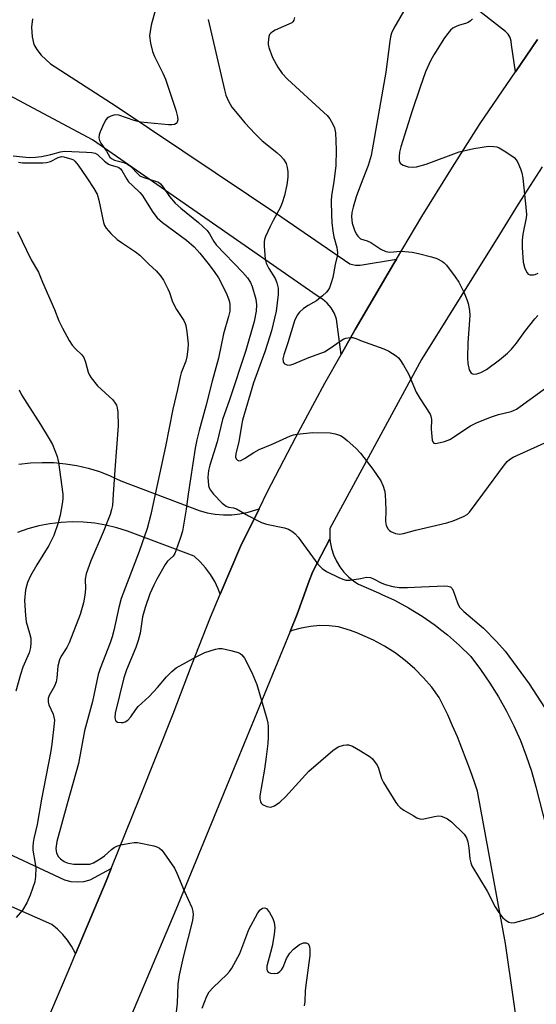
# Model space of a CAD drawing. Units: inches. Extents: x 1255762 to 1261762, y 489455 to 493455.
# Drawn here: x 1256910 to 1257047, y 491865 to 492126 of the extents above; entities that cross this region are included whole.
import ezdxf

# ---------------------------------------------------------------- set-up
doc = ezdxf.new("R2010")
doc.units = ezdxf.units.IN
doc.header["$MEASUREMENT"] = 0
for name, color, linetype in [('TRANS-Driveway', 251, 'Continuous'), ('TRANS-Road', 130, 'Continuous'), ('Undefined', 1, 'Continuous')]:
    doc.layers.add(name, color=color, linetype=linetype)

msp = doc.modelspace()

# ---------------------------------------------------------------- linework, layer by layer
at = {"layer": 'TRANS-Driveway'}
for points in [[(1257046.93, 492120.64), (1257041.08, 492112.01), (1257040.02, 492119.21), (1257040, 492120.21), (1257039.72, 492121.18), (1257039.21, 492122.05), (1257038.5, 492122.76), (1256990.09, 492160.49)], [(1256912.93, 492126.06), (1256912.69, 492123.85), (1256912.82, 492121.36), (1256913.3, 492119.31), (1256914.09, 492117.98), (1256915.29, 492116.47), (1256917.75, 492114.2), (1256935.16, 492102.93), (1256979.11, 492073.45), (1256997.11, 492061.14), (1256997.86, 492060.93), (1256998.62, 492060.79), (1256999.39, 492060.73), (1256999.86, 492060.74), (1257009.55, 492062.34), (1257008.87, 492061.2), (1256998.54, 492043.65), (1256994.84, 492037.07), (1256993.65, 492046.4), (1256993.08, 492047.96), (1256992.24, 492049.4), (1256991.17, 492050.68), (1256989.9, 492051.76), (1256988.46, 492052.6), (1256928.86, 492093.99), (1256901.47, 492108.63)]]:
    msp.add_lwpolyline(points, dxfattribs=at)
at = {"layer": 'TRANS-Road'}
for points in [[(1256912.72, 491850.62), (1256922.64, 491873.97), (1256924.35, 491878.04), (1256932.46, 491897.37), (1256933.8, 491900.69), (1256941.42, 491919.53), (1256950.29, 491941.73), (1256955.13, 491954.59), (1256960.2, 491967.35), (1256962.78, 491973.46), (1256968.12, 491986.1), (1256973.1, 491996.16), (1256975.34, 492000.68), (1256982.83, 492015.14), (1256990.56, 492029.47), (1256994.84, 492037.07), (1256998.54, 492043.65), (1257008.87, 492061.2), (1257009.55, 492062.34), (1257016.29, 492073.7), (1257023.93, 492086.07), (1257031.78, 492098.3), (1257041.08, 492112.01), (1257046.93, 492120.64)], [(1257048.22, 492086.85), (1257041.84, 492076.91), (1257041.84, 492076.9), (1257036.87, 492068.93), (1257016.17, 492035.72), (1256991.87, 491990.88), (1256991.81, 491989.1), (1256991.89, 491988.18), (1256987.3, 491979.51), (1256986.38, 491976.98), (1256984.69, 491972.32), (1256983.2, 491968.2), (1256981.32, 491963.6), (1256967.12, 491928.96), (1256950.95, 491889.75), (1256931.26, 491843.11)], [(1256909.34, 492007.95), (1256912.41, 492008.31), (1256915.5, 492008.45), (1256918.6, 492008.38), (1256921.68, 492008.09), (1256924.73, 492007.6), (1256927.75, 492006.9), (1256930.71, 492005.99), (1256933.59, 492004.89), (1256936.4, 492003.59), (1256957.15, 491995.66), (1256959.26, 491995.08), (1256961.42, 491994.7), (1256963.61, 491994.52), (1256965.81, 491994.54), (1256967.99, 491994.77), (1256970.14, 491995.2), (1256972.25, 491995.82), (1256973.1, 491996.16), (1256968.12, 491986.1), (1256962.78, 491973.46), (1256962.24, 491974.89), (1256961.29, 491976.84), (1256960.16, 491978.71), (1256958.87, 491980.45), (1256957.42, 491982.08), (1256955.82, 491983.56), (1256938.13, 491990.17), (1256935.29, 491991.09), (1256932.39, 491991.8), (1256929.45, 491992.3), (1256926.48, 491992.59), (1256923.5, 491992.66), (1256920.52, 491992.52), (1256917.56, 491992.16), (1256914.63, 491991.58), (1256911.75, 491990.79), (1256908.93, 491989.8)], [(1257045.05, 491835.3), (1257038.45, 491880.85), (1257030.99, 491921.25), (1257030.22, 491923.61), (1257029.17, 491926.64), (1257028.06, 491929.65), (1257026.9, 491932.64), (1257025.69, 491935.61), (1257024.43, 491938.56), (1257023.12, 491941.48), (1257020.9, 491946.11), (1257018.9, 491948.79), (1257016.72, 491951.32), (1257014.37, 491953.68), (1257011.85, 491955.88), (1257009.19, 491957.89), (1257006.39, 491959.7), (1257003.46, 491961.31), (1256998.98, 491963.26), (1256997.31, 491963.89), (1256994.11, 491964.85), (1256991.64, 491965.11), (1256989.16, 491965.14), (1256986.69, 491964.93), (1256984.25, 491964.49), (1256981.86, 491963.82), (1256981.32, 491963.6), (1256983.2, 491968.2), (1256984.69, 491972.32), (1256986.38, 491976.98), (1256987.3, 491979.51), (1256991.89, 491988.18), (1256991.95, 491987.33), (1256992.3, 491985.59), (1256992.84, 491983.9), (1256993.58, 491982.28), (1256994.49, 491980.76), (1256995.57, 491979.35), (1256996.81, 491978.08), (1256998.19, 491976.96), (1256999.47, 491976.13), (1256999.49, 491976.12), (1257004.78, 491973.82), (1257005.65, 491973.44), (1257009.01, 491971.88), (1257012.72, 491969.88), (1257016.31, 491967.68), (1257019.77, 491965.27), (1257021.23, 491964.12), (1257023.09, 491962.67), (1257026.25, 491959.88), (1257029.24, 491956.91), (1257031.87, 491953.47), (1257034.32, 491949.91), (1257036.61, 491946.24), (1257038.73, 491942.47), (1257040.66, 491938.6), (1257042.41, 491934.64), (1257043.98, 491930.61), (1257045.35, 491926.5), (1257046.53, 491922.34), (1257049.38, 491911.32)], [(1256888.61, 491912.99), (1256921.45, 491897.73), (1256923.13, 491897.3), (1256924.86, 491897.16), (1256926.59, 491897.3), (1256928.27, 491897.73), (1256933.8, 491900.69), (1256932.46, 491897.37), (1256924.35, 491878.04), (1256924.23, 491878.35), (1256923.32, 491880.08), (1256922.25, 491881.71), (1256921.01, 491883.23), (1256919.62, 491884.6), (1256918.1, 491885.83), (1256856.37, 491913.09)]]:
    msp.add_lwpolyline(points, dxfattribs=at)
at = {"layer": 'Undefined'}
for points, elevation in [([(1257011.97, 492129.12), (1257008.83, 492123.58), (1257008.24, 492122.33), (1257007.97, 492121.31), (1257007.78, 492120.15), (1257006.74, 492111.94), (1257002.8, 492089.85), (1257002.06, 492087.18), (1257000, 492081.94)], 314), ([(1256945.61, 492128.57), (1256944.46, 492124.46), (1256944.13, 492122.72), (1256944.03, 492121.56), (1256944.26, 492119.62), (1256944.76, 492117.43), (1256945.33, 492116.09), (1256947.55, 492111.65), (1256948.2, 492110.05), (1256950.99, 492101.85), (1256951.46, 492100.11), (1256951.53, 492099.29), (1256951.31, 492098.66), (1256951.03, 492098.34), (1256950.67, 492098.11), (1256949.9, 492097.97), (1256949.04, 492097.99), (1256941.57, 492098.7), (1256939.95, 492099.12), (1256935.9, 492100.52), (1256935.07, 492100.64), (1256934.53, 492100.57), (1256933.73, 492100.31), (1256933.24, 492100.05), (1256932.8, 492099.72), (1256932.45, 492099.3), (1256931.89, 492098.3), (1256930.92, 492096.15), (1256930.63, 492095.35), (1256930.52, 492094.57), (1256930.71, 492093.84), (1256931.1, 492093.1), (1256932.57, 492091), (1256933.51, 492089.43), (1256933.88, 492089.04), (1256934.72, 492088.62), (1256937.15, 492087.97), (1256938.17, 492087.57), (1256939.04, 492086.91), (1256940.89, 492084.94), (1256941.45, 492084.49), (1256942.53, 492084), (1256945.85, 492082.98), (1256946.36, 492082.74), (1256946.93, 492082.31), (1256947.65, 492081.42), (1256949.26, 492078.99), (1256950.83, 492077.22), (1256952.35, 492075.88), (1256956.99, 492072.1), (1256959.26, 492069.93), (1256959.9, 492069.09), (1256961.05, 492067), (1256961.68, 492066.19), (1256968.69, 492058.86), (1256970.03, 492057.37), (1256970.8, 492056.18), (1256971.23, 492055.1), (1256972.18, 492051.7), (1256972.4, 492050.25), (1256972.28, 492048.57), (1256971.77, 492045.83), (1256969.59, 492038.15), (1256965.21, 492025.04), (1256963.37, 492019.82), (1256961.91, 492013.85), (1256960, 492007.68), (1256959.65, 492006.25), (1256959.46, 492004.5), (1256959.67, 492002.3), (1256959.86, 492001.66), (1256960.15, 492001.06), (1256960.99, 492000)], 320), ([(1256982.48, 492126.42), (1256982.31, 492125.7), (1256982.06, 492125.33), (1256981.75, 492125.06), (1256977.35, 492123.06), (1256976.6, 492122.65), (1256976.17, 492122.32), (1256975.88, 492121.91), (1256975.7, 492121.44), (1256975.49, 492119.85), (1256975.52, 492119.31), (1256975.68, 492118.49), (1256976.65, 492115.81), (1256978.04, 492113.26), (1256979.16, 492111.56), (1256980.6, 492110.06), (1256990.28, 492101.27), (1256991.12, 492100.42), (1256991.81, 492099.54), (1256992.68, 492098.14), (1256993.1, 492097.16), (1256993.33, 492095.89), (1256993.46, 492093.76), (1256993.53, 492091.29), (1256993.44, 492087.2), (1256992.93, 492082.84), (1256992.29, 492079.25), (1256992.22, 492077.7), (1256992.27, 492074.14), (1256992.35, 492072.09), (1256992.63, 492069.75), (1256992.94, 492068.23), (1256993.71, 492065.44), (1256993.88, 492064.03), (1256993.77, 492063.18), (1256993.27, 492060.91), (1256992.63, 492057.44), (1256992.23, 492056.08), (1256991.72, 492054.77), (1256991.33, 492054.05), (1256990.97, 492053.6), (1256989.89, 492052.59), (1256988.28, 492051.28), (1256987.55, 492050.82), (1256986.09, 492050.07), (1256984.89, 492049.23), (1256983.79, 492048.26), (1256983.14, 492047.45), (1256982.51, 492045.98), (1256980.74, 492040.14), (1256979.65, 492036.93), (1256979.4, 492035.87), (1256979.44, 492035.15), (1256979.53, 492034.94), (1256979.82, 492034.62), (1256980.23, 492034.38), (1256980.69, 492034.24), (1256981.47, 492034.28), (1256982.28, 492034.55), (1256986.3, 492036.28), (1256990.45, 492037.8), (1256991.69, 492038.55), (1256994.81, 492040.75), (1256995.55, 492041.18), (1256996.08, 492041.39), (1256997.23, 492041.6), (1256997.91, 492041.55), (1256999, 492041.24), (1257000, 492040.81)], 316), ([(1256959.56, 492125.95), (1256963.86, 492107.26), (1256964.28, 492105.87), (1256964.96, 492104.22), (1256965.37, 492103.43), (1256965.88, 492102.69), (1256968.12, 492099.89), (1256969.28, 492098.54), (1256972.07, 492095.58), (1256973.91, 492093.73), (1256977.79, 492090.63), (1256978.81, 492089.67), (1256979.55, 492088.86), (1256980.01, 492088.19), (1256980.23, 492087.7), (1256980.53, 492086.63), (1256980.69, 492085.53), (1256980.66, 492084.07), (1256980.43, 492082.02), (1256979.78, 492079.21), (1256979.23, 492077.28), (1256978.63, 492075.95), (1256976.78, 492072.6), (1256976, 492071.02), (1256974.81, 492068.34), (1256974.54, 492067.52), (1256974.44, 492066.96), (1256974.42, 492065.83), (1256974.58, 492063.52), (1256974.72, 492062.38), (1256974.98, 492061.3), (1256975.62, 492059.87), (1256977.31, 492057.21), (1256977.75, 492056.11), (1256978.12, 492054.68), (1256978.17, 492053.83), (1256978.12, 492053), (1256977.61, 492048.53), (1256976.33, 492043.3), (1256975.35, 492039.97), (1256974.62, 492037.78), (1256971.57, 492029.53), (1256968.71, 492019.65), (1256968.38, 492018.2), (1256967.68, 492013.93), (1256966.9, 492010.82), (1256966.81, 492009.79), (1256966.95, 492009.4), (1256967.37, 492009), (1256967.72, 492008.89), (1256968.19, 492008.96), (1256969.18, 492009.45), (1256971.69, 492011.07), (1256973.12, 492011.86), (1256976.56, 492013.28), (1256981.39, 492015.52), (1256982.21, 492015.77), (1256983.05, 492015.92), (1256987.3, 492016.33), (1256991.91, 492016.28), (1256993.3, 492016.03), (1256994.64, 492015.58), (1256995.36, 492015.16), (1256996.47, 492014.27), (1256998.78, 492012.19), (1257000, 492010.93)], 318), ([(1257029.72, 492126.09), (1257029.19, 492125.53), (1257028.55, 492125.13), (1257027.84, 492124.84), (1257026.28, 492124.43), (1257025.51, 492124.14), (1257024.53, 492123.59), (1257023.87, 492123.08), (1257023.13, 492122.25), (1257022.3, 492121.05), (1257019.44, 492116.55), (1257018.59, 492114.99), (1257017.25, 492112), (1257015.79, 492107.97), (1257013.68, 492101.72), (1257010.7, 492092.14), (1257010.35, 492090.72), (1257010.24, 492089.6), (1257010.28, 492088.52), (1257010.52, 492087.85), (1257010.87, 492087.53), (1257011.32, 492087.3), (1257012.64, 492086.88), (1257013.75, 492086.72), (1257014.81, 492086.82), (1257017.41, 492087.57), (1257026.18, 492090.86), (1257030.08, 492091.72), (1257033.96, 492092.32), (1257035.37, 492092.26), (1257036.2, 492092.1), (1257036.74, 492091.91), (1257038.53, 492090.85), (1257040.72, 492089.31), (1257041.31, 492088.68), (1257041.75, 492087.95), (1257042.48, 492086.35), (1257042.82, 492085.26), (1257043.03, 492083.87), (1257043.96, 492075.23), (1257044, 492074.11), (1257043.94, 492073.33), (1257043.06, 492068.98), (1257042.85, 492067.43), (1257042.87, 492065.4), (1257043.15, 492061.53), (1257043.6, 492059.91), (1257044.18, 492058.73), (1257044.51, 492058.39), (1257044.92, 492058.21), (1257045.86, 492058.16), (1257046.36, 492058.29), (1257047.12, 492058.66)], 312), ([(1256907.81, 492089.79), (1256912.08, 492089.34), (1256913.78, 492089.36), (1256915.3, 492089.56), (1256917.85, 492090.11), (1256920.35, 492090.82), (1256921.45, 492091.01), (1256927.24, 492090.76), (1256928.72, 492090.62), (1256929.56, 492090.43), (1256930.17, 492090.12), (1256932.03, 492088.37), (1256933.11, 492087.56), (1256933.86, 492087.27), (1256935.42, 492086.88), (1256935.87, 492086.64), (1256936.27, 492086.29), (1256936.62, 492085.85), (1256937.94, 492083.58), (1256938.45, 492082.88), (1256939.44, 492081.86), (1256941.42, 492080.06), (1256942.06, 492079.32), (1256944.87, 492074.82), (1256946.05, 492073.31), (1256947.43, 492072.06), (1256953.78, 492067.41), (1256955.88, 492065.59), (1256957.37, 492063.94), (1256959.85, 492060.86), (1256961.35, 492058.84), (1256962.26, 492057.38), (1256964.3, 492053.45), (1256965, 492051.85), (1256965.21, 492051.05), (1256965.32, 492050.24), (1256965.28, 492048.59), (1256964.98, 492047.15), (1256963.67, 492042.56), (1256962.33, 492036.07), (1256960.65, 492030), (1256958.95, 492023.37), (1256957.14, 492016.92), (1256956.52, 492014.44), (1256956.11, 492012.17), (1256954.29, 492000)], 322), ([(1256909.22, 492088.09), (1256910.28, 492087.92), (1256915.65, 492087.92), (1256916.7, 492088.02), (1256917.7, 492088.28), (1256919.75, 492089.35), (1256920.65, 492089.62), (1256921.29, 492089.53), (1256923.36, 492088.91), (1256923.79, 492088.71), (1256924.21, 492088.37), (1256925.1, 492087.27), (1256927.4, 492083.9), (1256929.26, 492081.06), (1256930.07, 492079.59), (1256930.58, 492077.97), (1256931.8, 492072.05), (1256932.08, 492071.26), (1256932.49, 492070.57), (1256933.69, 492069.12), (1256935.44, 492067.56), (1256936.52, 492066.74), (1256940.24, 492064.26), (1256941.4, 492063.38), (1256943.92, 492060.89), (1256945.74, 492059.22), (1256946.89, 492057.94), (1256947.7, 492056.78), (1256948.88, 492054.52), (1256949.31, 492053.47), (1256949.99, 492051.32), (1256950.33, 492050.54), (1256951.18, 492049.03), (1256953.07, 492046.08), (1256953.44, 492045.3), (1256953.6, 492044.77), (1256953.88, 492043.08), (1256954.22, 492039.93), (1256954.18, 492038.47), (1256953.94, 492036.42), (1256953.66, 492035.3), (1256952.41, 492032.22), (1256952.1, 492031.15), (1256951.45, 492027.79), (1256950.2, 492022.57), (1256948.26, 492012.67), (1256945.48, 492000)], 324), ([(1257000, 492081.94), (1256998.87, 492078.86), (1256998.02, 492076.12), (1256997.68, 492074.73), (1256997.58, 492073.57), (1256997.79, 492071.9), (1256998.37, 492070), (1256998.85, 492069.04), (1256999.26, 492068.42), (1257000, 492067.7)], 314), ([(1256908.97, 492069.72), (1256912.61, 492062.14), (1256914.54, 492058.9), (1256915.56, 492056.24), (1256918.78, 492048.99), (1256919.93, 492045.98), (1256920.89, 492044.02), (1256922.69, 492040.76), (1256923.46, 492039.55), (1256924.37, 492038.52), (1256926.07, 492036.97), (1256926.56, 492036.3), (1256927.05, 492035.01), (1256927.68, 492032.33), (1256928.04, 492031.56), (1256928.51, 492030.83), (1256930.17, 492028.78), (1256934.22, 492025.01), (1256934.9, 492024.19), (1256935.22, 492023.59), (1256935.42, 492022.87), (1256935.55, 492021.76), (1256935.67, 492018.17), (1256934.79, 492006.47), (1256934.38, 492000)], 326), ([(1257000, 492067.7), (1257001.77, 492067.2), (1257002.76, 492066.81), (1257005.41, 492065.03), (1257006.7, 492064.42), (1257007.79, 492064.24), (1257010.61, 492064.43), (1257011.74, 492064.42), (1257013.72, 492064.19), (1257015.41, 492063.87), (1257018.82, 492063), (1257020.21, 492062.56), (1257021.74, 492061.74), (1257022.2, 492061.39), (1257022.8, 492060.76), (1257025.1, 492057.7), (1257026.07, 492056.24), (1257027.46, 492053.45), (1257028.21, 492051.65), (1257028.56, 492050.6), (1257028.94, 492048.74), (1257029.03, 492047.36), (1257028.44, 492040.18), (1257028.35, 492036.13), (1257028.43, 492034.69), (1257028.86, 492033.03), (1257029.36, 492032.14), (1257029.53, 492032), (1257029.92, 492031.86), (1257030.87, 492031.91), (1257031.88, 492032.24), (1257033.38, 492033.08), (1257036.84, 492035.61), (1257038.99, 492037.4), (1257040.01, 492038.44), (1257041.36, 492040.04), (1257043.56, 492043.12), (1257046.28, 492046.55), (1257047.04, 492047.42)], 314), ([(1257000, 492040.81), (1257006.18, 492038.52), (1257007.53, 492037.94), (1257009.41, 492036.73), (1257010.03, 492036.18), (1257010.4, 492035.72), (1257011.36, 492034.23), (1257012.69, 492031.89), (1257014.75, 492027.04), (1257015.82, 492025.28), (1257018.51, 492021.22), (1257018.69, 492020.69), (1257018.82, 492019.85), (1257018.78, 492017.22), (1257019.04, 492014.36), (1257019.18, 492013.89), (1257019.41, 492013.57), (1257019.8, 492013.46), (1257020.29, 492013.5), (1257022.26, 492014), (1257023.65, 492014.54), (1257029.15, 492018.11), (1257030.96, 492019.04), (1257034.71, 492020.55), (1257036.61, 492021.12), (1257039.97, 492021.91), (1257040.61, 492022.17), (1257041.37, 492022.6), (1257049.47, 492028.4)], 316), ([(1256909.4, 492027.66), (1256910.05, 492026.4), (1256911.42, 492024.13), (1256915.06, 492018.51), (1256917.37, 492014.71), (1256918.22, 492013.16), (1256918.9, 492011.61), (1256919.47, 492010.02), (1256919.84, 492008.37), (1256920.96, 492000)], 328), ([(1257032.43, 492000), (1257038.17, 492007.79), (1257038.91, 492008.68), (1257039.56, 492009.25), (1257040.54, 492009.79), (1257051.65, 492014.87), (1257057.08, 492017.69), (1257057.86, 492018.01), (1257058.62, 492018.13), (1257059.36, 492017.95), (1257060.09, 492017.53), (1257061.99, 492016.15), (1257063.1, 492015.23), (1257063.47, 492014.8), (1257063.85, 492014.06), (1257064.1, 492013.25), (1257064.21, 492012.4), (1257064.12, 492010.95), (1257063.74, 492008.06), (1257063.39, 492006.71), (1257062.94, 492005.42), (1257062.09, 492003.9), (1257059.29, 492000)], 318), ([(1257000, 492010.93), (1257003.29, 492006.68), (1257005.36, 492003.51), (1257006, 492002.16), (1257006.34, 492000.97), (1257006.52, 492000)], 318), ([(1256920.96, 492000), (1256920.96, 491998.78), (1256920.85, 491997.41), (1256920.29, 491994.46), (1256919.78, 491992.44), (1256918.64, 491989.08), (1256917.31, 491986.4), (1256914.07, 491981.25), (1256912.4, 491978.33), (1256911.65, 491976.54), (1256911.11, 491974.67), (1256910.82, 491971.84), (1256911.05, 491967.85), (1256911.29, 491966.15), (1256912.17, 491963.11), (1256912.47, 491961.79), (1256912.54, 491960.69), (1256912.44, 491959.3), (1256912.1, 491957.93), (1256910.39, 491954.15), (1256909.75, 491952.22), (1256908.49, 491947.74)], 328), ([(1256934.38, 492000), (1256934.16, 491996.97), (1256933.95, 491995.9), (1256933.59, 491994.59), (1256931.73, 491989.9), (1256928.43, 491982.37), (1256927.19, 491978.89), (1256926.94, 491977.46), (1256927, 491974.93), (1256926.87, 491973.25), (1256926.44, 491971.23), (1256925.6, 491968.1), (1256922.71, 491960.55), (1256922.03, 491959.3), (1256920.54, 491957), (1256920.08, 491956.04), (1256919.71, 491954.43), (1256919.44, 491951.32), (1256919.23, 491950.27), (1256918.75, 491949.06), (1256917.36, 491946.61), (1256917.11, 491945.82), (1256917.09, 491944.97), (1256917.26, 491944.12), (1256918.39, 491941.69), (1256918.64, 491940.88), (1256918.76, 491940.04), (1256918.74, 491939.18), (1256918.09, 491933.71), (1256917.74, 491931.43), (1256915.32, 491919.07), (1256914.22, 491912.36), (1256913.31, 491908.7), (1256913.1, 491907.57), (1256913.02, 491906.45), (1256913.07, 491905.58), (1256913.67, 491902.06), (1256913.8, 491900.89), (1256913.76, 491898.59), (1256913.54, 491897.19), (1256912.37, 491893.66), (1256911.41, 491891.62), (1256910.29, 491889.69), (1256908.61, 491887.72)], 326), ([(1256945.48, 492000), (1256944.35, 491994.6), (1256943.36, 491990.92), (1256941.28, 491984.84), (1256936.48, 491972.38), (1256935.82, 491969.95), (1256934.55, 491963.84), (1256934.13, 491962.21), (1256933.59, 491960.6), (1256930.94, 491953.81), (1256930.39, 491952.17), (1256928.86, 491945.02), (1256926.76, 491937.24), (1256925.16, 491928.53), (1256922.14, 491917.89), (1256919.4, 491907.87), (1256919.15, 491906.01), (1256919.35, 491904.79), (1256919.86, 491903.85), (1256920.42, 491903.24), (1256921.38, 491902.56), (1256922.18, 491902.19), (1256922.92, 491902.01), (1256923.95, 491901.9), (1256927.26, 491901.84), (1256928.12, 491901.89), (1256929.17, 491902.24), (1256930.89, 491903.25), (1256932.04, 491904.09), (1256933.91, 491905.79), (1256934.59, 491906.25), (1256935.31, 491906.62), (1256936.43, 491906.96), (1256938.74, 491907.45), (1256939.9, 491907.6), (1256940.77, 491907.57), (1256945.1, 491906.7), (1256945.94, 491906.47), (1256946.69, 491906.12), (1256947.3, 491905.56), (1256947.84, 491904.89), (1256950.65, 491900.79), (1256951.29, 491899.48), (1256953.31, 491894.59), (1256955.19, 491890.4), (1256955.53, 491889.33), (1256955.61, 491888.51), (1256955.38, 491886.9), (1256952.9, 491877.16), (1256951.86, 491872.46), (1256951.52, 491870.05), (1256951.37, 491864.96), (1256951.09, 491862.58)], 324), ([(1256954.29, 492000), (1256953.74, 491995.99), (1256952.72, 491990.21), (1256952.25, 491988.54), (1256951.01, 491985.01), (1256950.68, 491984.24), (1256950.25, 491983.54), (1256948.79, 491982.2), (1256948.11, 491981.33), (1256945.93, 491977.48), (1256945.13, 491975.91), (1256944.08, 491973.54), (1256942.8, 491969.93), (1256942.15, 491967.49), (1256941.5, 491963.11), (1256941.03, 491961.16), (1256940.37, 491959.32), (1256937.85, 491953.4), (1256937.19, 491951.33), (1256934.92, 491941.9), (1256934.8, 491940.8), (1256934.86, 491940.34), (1256935.01, 491939.94), (1256935.13, 491939.78), (1256935.49, 491939.56), (1256936.47, 491939.42), (1256936.99, 491939.47), (1256937.51, 491939.63), (1256938.24, 491940.09), (1256939.02, 491940.94), (1256940.34, 491942.87), (1256941.01, 491943.69), (1256943.88, 491946.31), (1256946.1, 491948.74), (1256948.49, 491951.57), (1256949.96, 491953.01), (1256951.09, 491953.93), (1256956.56, 491956.95), (1256958.69, 491958.02), (1256961.52, 491958.93), (1256962.38, 491959.09), (1256963.24, 491959.08), (1256965.54, 491958.56), (1256967.51, 491957.97), (1256968.03, 491957.72), (1256968.49, 491957.38), (1256969.22, 491956.51), (1256971.19, 491952.67), (1256972.49, 491949.56), (1256975.16, 491940.42), (1256975.41, 491939.26), (1256975.48, 491938.42), (1256975.49, 491935.59), (1256975.4, 491933.86), (1256974.99, 491930.33), (1256974.5, 491927.09), (1256973.23, 491920), (1256973.26, 491919.21), (1256973.42, 491918.48), (1256973.64, 491918.06), (1256973.99, 491917.72), (1256975.17, 491917.16), (1256975.68, 491917.03), (1256976.19, 491917.01), (1256977.17, 491917.36), (1256978.56, 491918.28), (1256980.06, 491919.69), (1256986.31, 491926.53), (1256992.66, 491932), (1256994.08, 491933.01), (1256995.43, 491933.43), (1256996.28, 491933.53), (1256996.83, 491933.51), (1256997.89, 491933.15), (1257000, 491931.94)], 322), ([(1256960.99, 492000), (1256963.25, 491997.59), (1256964.31, 491996.81), (1256964.94, 491996.58), (1256966.31, 491996.36), (1256967.09, 491996.12), (1256970.26, 491994.23), (1256973.68, 491992.46), (1256975.05, 491992.06), (1256979.83, 491991.11), (1256980.85, 491990.72), (1256982.03, 491990.06), (1256982.66, 491989.49), (1256983.42, 491988.58), (1256988.64, 491981.48), (1256989.82, 491980.3), (1256990.93, 491979.46), (1256994.42, 491977.79), (1256995.52, 491977.37), (1256996.08, 491977.23), (1256997.19, 491977.22), (1257000, 491977.66)], 320), ([(1257006.52, 492000), (1257006.71, 491995.8), (1257006.61, 491992.79), (1257006.81, 491991.71), (1257007.3, 491990.77), (1257007.64, 491990.37), (1257008.05, 491990.07), (1257009.26, 491989.57), (1257010.32, 491989.43), (1257011.43, 491989.58), (1257014.56, 491990.43), (1257022.88, 491992.42), (1257024.55, 491992.98), (1257027.28, 491994.08), (1257028.28, 491994.64), (1257028.89, 491995.24), (1257032.43, 492000)], 318), ([(1257000, 491977.66), (1257001.54, 491977.98), (1257002.61, 491977.88), (1257003.44, 491977.55), (1257005.51, 491976.49), (1257006.57, 491976.07), (1257008.58, 491975.55), (1257010.25, 491975.28), (1257012.49, 491975.22), (1257016.16, 491975.46), (1257022.35, 491975.69), (1257023.19, 491975.65), (1257023.89, 491975.42), (1257024.22, 491975.09), (1257024.58, 491974.43), (1257025.82, 491970.95), (1257026.37, 491969.95), (1257027.39, 491968.93), (1257032.58, 491964.5), (1257036.08, 491960.89), (1257038.35, 491958.38), (1257044.75, 491949.72), (1257048.78, 491943.38)], 320), ([(1257000, 491931.94), (1257002.52, 491930.36), (1257003.17, 491929.78), (1257003.9, 491928.85), (1257004.37, 491928.1), (1257004.75, 491927.31), (1257005.57, 491924.55), (1257006.07, 491923.49), (1257009.39, 491918.2), (1257009.91, 491917.48), (1257010.51, 491916.86), (1257011.45, 491916.21), (1257013.95, 491914.75), (1257014.97, 491914.2), (1257015.74, 491913.91), (1257016.28, 491913.83), (1257016.83, 491913.87), (1257019.63, 491914.51), (1257020.6, 491914.65), (1257021.36, 491914.58), (1257022.11, 491914.34), (1257023.03, 491913.85), (1257024.13, 491913.07), (1257027.49, 491909.8), (1257028.1, 491908.87), (1257028.44, 491907.82), (1257028.74, 491906.17), (1257029, 491903.32), (1257029.25, 491902.24), (1257029.57, 491901.45), (1257033.58, 491894.74), (1257035.75, 491890.56), (1257036.67, 491889.03), (1257037.75, 491887.65), (1257038.63, 491886.93), (1257039.35, 491886.51), (1257040.12, 491886.32), (1257040.96, 491886.4), (1257046.44, 491887.9), (1257051.46, 491890.14)], 322), ([(1256958.01, 491863.67), (1256959.2, 491866.82), (1256959.81, 491867.96), (1256960.87, 491869.15), (1256964.54, 491872.61), (1256965.22, 491873.38), (1256965.86, 491874.28), (1256967.96, 491878.17), (1256970.37, 491884.53), (1256972.75, 491888.98), (1256973.39, 491889.79), (1256974.01, 491890.22), (1256974.63, 491890.32), (1256975.02, 491890.11), (1256975.86, 491889.04), (1256976.73, 491887.48), (1256977.07, 491886.41), (1256977.23, 491885.05), (1256977.08, 491883.19), (1256976.5, 491880.12), (1256976.13, 491878.45), (1256975.12, 491874.8), (1256975.09, 491874), (1256975.22, 491873.59), (1256975.45, 491873.25), (1256976.06, 491872.92), (1256977.14, 491872.83), (1256977.94, 491872.97), (1256978.62, 491873.39), (1256978.99, 491873.81), (1256979.45, 491874.54), (1256980.38, 491876.88), (1256981.2, 491878.29), (1256982.2, 491879.31), (1256983.84, 491880.55), (1256984.83, 491881.02), (1256985.56, 491881.01), (1256986.14, 491880.71), (1256986.42, 491880.1), (1256986.54, 491879.06), (1256986.53, 491877.67), (1256985.45, 491869.78), (1256985.32, 491868.31), (1256985.24, 491865.42), (1256985.01, 491864.31)], 324)]:
    msp.add_lwpolyline(points, dxfattribs=dict(at, elevation=elevation))

doc.saveas('drawing.dxf')
